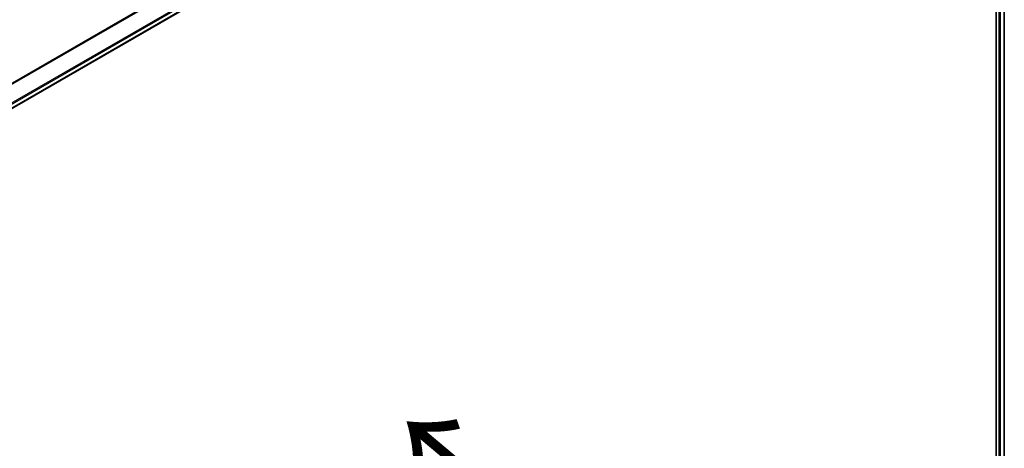
# Model space of a CAD drawing. Units: millimetres. Extents: x 80 to 10501, y 44 to 2011.
# Drawn here: x 449 to 653, y 1073 to 1162 of the extents above; entities that cross this region are included whole.
import ezdxf

# ---------------------------------------------------------------- set-up
doc = ezdxf.new("R2010")
doc.units = ezdxf.units.MM
doc.header["$LTSCALE"] = 5.5
for name, color, linetype, lineweight in [('Symbol (ISO)', 7, 'Continuous', 18), ('Visible (ISO)', 7, 'Continuous', 35), ('Visible Narrow (ISO)', 7, 'Continuous', 25)]:
    doc.layers.add(name, color=color, linetype=linetype, lineweight=lineweight)
doc.styles.add('Note Text (TK)', font='MS PGothic.ttf')

msp = doc.modelspace()

# ---------------------------------------------------------------- linework, layer by layer
at = {"layer": 'Visible (ISO)'}
for p, q in [((625.3997, 1246.3077), (407.3164, 1120.3973)), ((651.1894, 1230.0987), (651.1894, 1030.5417)), ((652.8642, 1230.2235), (652.8642, 1030.7564))]:
    msp.add_line(p, q, dxfattribs=at)
at = {"layer": 'Visible Narrow (ISO)'}
for p, q in [((623.8201, 1250.5847), (404.5598, 1123.9947)), ((404.7293, 1123.8968), (623.9266, 1250.4504)), ((625.4008, 1247.4476), (407.1196, 1121.423)), ((407.1803, 1121.2047), (625.4619, 1247.2296)), ((625.4566, 1246.4336), (407.3075, 1120.4852)), ((651.708, 1229.8603), (651.708, 1030.4669)), ((652.0969, 1030.35), (652.0969, 1229.8675)), ((652.7836, 1230.177), (652.7836, 1030.7125))]:
    msp.add_line(p, q, dxfattribs=at)

# ---------------------------------------------------------------- texts
at = {"layer": 'Symbol (ISO)', "color": 7, "insert": (551.5937, 1060.5725), "char_height": 22, "attachment_point": 4, "rotation": 140, "line_spacing_factor": 1.5, "style": 'Note Text (TK)'}
msp.add_mtext('\\fMS PGothic|b0|i0;{\\H22.0000;→}', dxfattribs=at)

doc.saveas('drawing.dxf')
